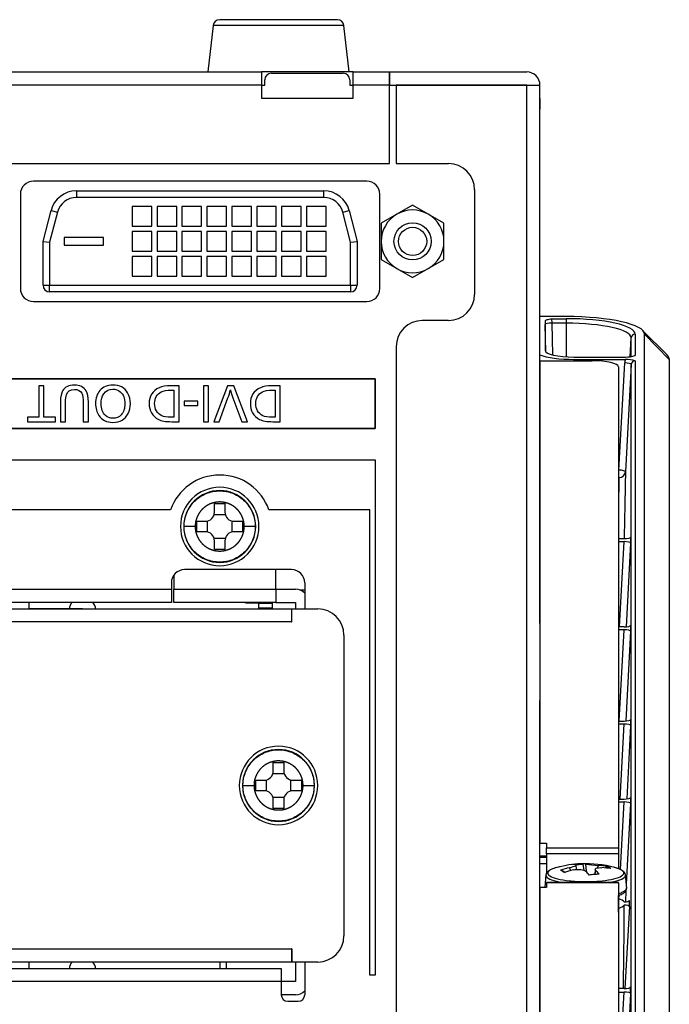
# Model space of a CAD drawing. Units: inches. Extents: x 135 to 479, y 75 to 378.
# Drawn here: x 336 to 361, y 334 to 371 of the extents above; entities that cross this region are included whole.
import ezdxf
from ezdxf.xclip import XClip

# ---------------------------------------------------------------- set-up
doc = ezdxf.new("R2010")
doc.units = ezdxf.units.IN
doc.header["$XCLIPFRAME"] = 2
doc.layers.add('DV2_0', color=7, linetype='Continuous')
doc.layers.add('DV2_表示', color=7, linetype='Continuous')

# ---------------------------------------------------------------- blocks, each defined once
blk = doc.blocks.new('SE1')
at = {"layer": 'DV2_0', "color": 7, "linetype": 'Continuous', "ltscale": 25.4}
for p, q in [((348.358, 371.29), (343.855, 371.29)), ((343.607, 371.068), (343.407, 369.29)), ((348.607, 371.068), (343.607, 371.068)), ((348.807, 369.29), (348.607, 371.068)), ((156.757, 369.29), (345.457, 369.29)), ((345.457, 369.29), (345.457, 368.789)), ((348.957, 369.29), (345.457, 369.29)), ((348.957, 369.29), (350.356, 369.29)), ((348.957, 368.789), (348.957, 369.29)), ((350.356, 369.29), (350.356, 368.789)), ((350.357, 369.29), (350.356, 369.29)), ((350.357, 369.29), (355.606, 369.29)), ((350.357, 368.79), (350.357, 369.29)), ((345.582, 368.79), (345.582, 368.99)), ((345.832, 369.24), (348.582, 369.24)), ((348.832, 368.99), (348.832, 368.79)), ((345.457, 368.789), (332.661, 368.789)), ((345.457, 368.79), (345.582, 368.79)), ((345.457, 368.789), (345.457, 368.29)), ((348.832, 368.79), (348.957, 368.79)), ((350.356, 368.789), (348.957, 368.789)), ((348.957, 368.29), (348.957, 368.789)), ((350.356, 368.79), (354.357, 368.79)), ((350.356, 365.79), (350.356, 368.789)), ((350.607, 368.788), (350.607, 365.79)), ((355.606, 368.788), (350.607, 368.788)), ((354.357, 368.79), (355.606, 368.79)), ((355.357, 368.788), (355.357, 368.79)), ((355.606, 322.038), (355.606, 368.788)), ((355.606, 368.788), (356.107, 368.788)), ((355.607, 368.789), (356.107, 368.789)), ((355.607, 368.788), (355.607, 368.789)), ((356.107, 368.788), (356.107, 368.789)), ((356.107, 348.204), (356.107, 368.788)), ((345.457, 368.29), (348.957, 368.29)), ((356.107, 368.28), (356.107, 368.346)), ((356.107, 368.28), (356.107, 367.872)), ((151.858, 365.79), (350.356, 365.79)), ((350.607, 365.79), (352.607, 365.79)), ((349.482, 365.115), (336.732, 365.115)), ((353.607, 364.79), (353.607, 360.79)), ((336.232, 364.615), (336.232, 361.015)), ((338.373, 364.745), (338.373, 364.495)), ((338.373, 364.745), (347.84, 364.745)), ((347.84, 364.495), (338.373, 364.495)), ((347.84, 364.495), (347.84, 364.745)), ((349.982, 361.015), (349.982, 364.615)), ((337.099, 362.815), (337.405, 363.995)), ((337.405, 363.995), (337.647, 363.933)), ((341.259, 364.142), (340.509, 364.142)), ((340.509, 364.142), (340.509, 363.392)), ((341.259, 363.392), (341.259, 364.142)), ((342.212, 364.142), (341.462, 364.142)), ((341.462, 364.142), (341.462, 363.392)), ((342.212, 363.392), (342.212, 364.142)), ((343.164, 364.142), (342.414, 364.142)), ((342.414, 364.142), (342.414, 363.392)), ((343.164, 363.392), (343.164, 364.142)), ((344.117, 364.142), (343.367, 364.142)), ((343.367, 364.142), (343.367, 363.392)), ((344.117, 363.392), (344.117, 364.142)), ((344.319, 364.142), (344.319, 363.392)), ((345.069, 364.142), (344.319, 364.142)), ((345.069, 363.392), (345.069, 364.142)), ((346.022, 364.142), (345.272, 364.142)), ((345.272, 364.142), (345.272, 363.392)), ((346.022, 363.392), (346.022, 364.142)), ((346.974, 364.142), (346.224, 364.142)), ((346.224, 364.142), (346.224, 363.392)), ((346.974, 363.392), (346.974, 364.142)), ((347.927, 364.142), (347.177, 364.142)), ((347.177, 364.142), (347.177, 363.392)), ((347.927, 363.392), (347.927, 364.142)), ((348.566, 363.933), (348.808, 363.995)), ((348.808, 363.995), (349.114, 362.815)), ((351.234, 364.2), (350.634, 363.854)), ((351.834, 363.854), (351.234, 364.2)), ((337.647, 363.933), (337.349, 362.783)), ((348.864, 362.783), (348.566, 363.933)), ((350.634, 363.854), (350.034, 363.508)), ((352.434, 363.508), (351.834, 363.854)), ((340.509, 363.392), (341.259, 363.392)), ((341.462, 363.392), (342.212, 363.392)), ((342.414, 363.392), (343.164, 363.392)), ((343.367, 363.392), (344.117, 363.392)), ((344.319, 363.392), (345.069, 363.392)), ((345.272, 363.392), (346.022, 363.392)), ((346.224, 363.392), (346.974, 363.392)), ((347.177, 363.392), (347.927, 363.392)), ((350.034, 363.508), (350.034, 362.815)), ((352.434, 362.815), (352.434, 363.508)), ((339.412, 362.965), (337.912, 362.965)), ((337.912, 362.965), (337.912, 362.665)), ((339.412, 362.665), (339.412, 362.965)), ((341.259, 363.19), (340.509, 363.19)), ((340.509, 363.19), (340.509, 362.44)), ((341.259, 362.44), (341.259, 363.19)), ((342.212, 363.19), (341.462, 363.19)), ((341.462, 363.19), (341.462, 362.44)), ((342.212, 362.44), (342.212, 363.19)), ((343.164, 363.19), (342.414, 363.19)), ((342.414, 363.19), (342.414, 362.44)), ((343.164, 362.44), (343.164, 363.19)), ((343.367, 363.19), (343.367, 362.44)), ((344.117, 363.19), (343.367, 363.19)), ((344.117, 362.44), (344.117, 363.19)), ((345.069, 363.19), (344.319, 363.19)), ((344.319, 363.19), (344.319, 362.44)), ((345.069, 362.44), (345.069, 363.19)), ((346.022, 363.19), (345.272, 363.19)), ((345.272, 363.19), (345.272, 362.44)), ((346.022, 362.44), (346.022, 363.19)), ((346.974, 363.19), (346.224, 363.19)), ((346.224, 363.19), (346.224, 362.44)), ((346.974, 362.44), (346.974, 363.19)), ((347.927, 363.19), (347.177, 363.19)), ((347.177, 363.19), (347.177, 362.44)), ((347.927, 362.44), (347.927, 363.19)), ((337.099, 362.815), (337.349, 362.783)), ((337.099, 361.135), (337.099, 362.815)), ((337.349, 362.783), (337.349, 361.135)), ((337.912, 362.665), (339.412, 362.665)), ((348.864, 362.783), (349.114, 362.815)), ((348.864, 361.135), (348.864, 362.783)), ((349.114, 362.815), (349.114, 361.135)), ((350.034, 362.815), (350.034, 362.122)), ((352.434, 362.122), (352.434, 362.815)), ((340.509, 362.44), (341.259, 362.44)), ((341.259, 362.237), (340.509, 362.237)), ((340.509, 362.237), (340.509, 361.487)), ((341.259, 361.487), (341.259, 362.237)), ((341.462, 362.44), (342.212, 362.44)), ((342.212, 362.237), (341.462, 362.237)), ((341.462, 362.237), (341.462, 361.487)), ((342.212, 361.487), (342.212, 362.237)), ((342.414, 362.44), (343.164, 362.44)), ((343.164, 362.237), (342.414, 362.237)), ((342.414, 362.237), (342.414, 361.487)), ((343.164, 361.487), (343.164, 362.237)), ((343.367, 362.44), (344.117, 362.44)), ((344.117, 362.237), (343.367, 362.237)), ((343.367, 362.237), (343.367, 361.487)), ((344.117, 361.487), (344.117, 362.237)), ((344.319, 362.44), (345.069, 362.44)), ((345.069, 362.237), (344.319, 362.237)), ((344.319, 362.237), (344.319, 361.487)), ((345.069, 361.487), (345.069, 362.237)), ((345.272, 362.44), (346.022, 362.44)), ((346.022, 362.237), (345.272, 362.237)), ((345.272, 362.237), (345.272, 361.487)), ((346.022, 361.487), (346.022, 362.237)), ((346.224, 362.44), (346.974, 362.44)), ((346.974, 362.237), (346.224, 362.237)), ((346.224, 362.237), (346.224, 361.487)), ((346.974, 361.487), (346.974, 362.237)), ((347.177, 362.44), (347.927, 362.44)), ((347.927, 362.237), (347.177, 362.237)), ((347.177, 362.237), (347.177, 361.487)), ((347.927, 361.487), (347.927, 362.237)), ((350.034, 362.122), (350.634, 361.775)), ((351.834, 361.775), (352.434, 362.122)), ((350.634, 361.775), (351.234, 361.429)), ((351.234, 361.429), (351.834, 361.775)), ((340.509, 361.487), (341.259, 361.487)), ((341.462, 361.487), (342.212, 361.487)), ((342.414, 361.487), (343.164, 361.487)), ((343.367, 361.487), (344.117, 361.487)), ((344.319, 361.487), (345.069, 361.487)), ((345.272, 361.487), (346.022, 361.487)), ((346.224, 361.487), (346.974, 361.487)), ((347.177, 361.487), (347.927, 361.487)), ((337.099, 361.135), (337.349, 361.135)), ((337.349, 360.885), (337.349, 361.135)), ((337.349, 361.135), (348.864, 361.135)), ((348.864, 361.135), (348.864, 360.885)), ((348.864, 361.135), (349.114, 361.135)), ((348.864, 360.885), (337.349, 360.885)), ((336.732, 360.515), (349.482, 360.515)), ((357.107, 359.941), (356.107, 359.941)), ((356.552, 359.86), (357.107, 359.86)), ((357.107, 359.86), (357.107, 359.687)), ((352.607, 359.79), (351.607, 359.79)), ((356.307, 359.777), (356.307, 358.64)), ((356.328, 358.592), (356.309, 359.64)), ((356.559, 359.687), (356.58, 358.477)), ((357.107, 359.687), (356.559, 359.687)), ((357.107, 359.687), (357.107, 358.402)), ((359.558, 358.406), (359.597, 359.127)), ((359.597, 358.413), (359.597, 359.127)), ((359.747, 359.266), (359.747, 358.448)), ((360.958, 358.487), (360.034, 359.414)), ((361.054, 358.293), (360.107, 359.266)), ((360.107, 319.449), (360.107, 359.266)), ((350.607, 358.79), (350.607, 320.379)), ((357.406, 358.393), (359.378, 358.393)), ((356.108, 339.806), (356.108, 358.247)), ((356.108, 358.247), (358.107, 358.247)), ((357.406, 358.303), (357.405, 358.247)), ((357.406, 358.303), (359.378, 358.303)), ((359.107, 358.022), (359.107, 339.628)), ((359.128, 354.073), (359.347, 358.172)), ((359.597, 358.108), (359.378, 354.009)), ((359.597, 320.47), (359.597, 358.108)), ((359.747, 358.248), (359.747, 320.506)), ((361.054, 358.293), (361.054, 318.476)), ((359.107, 354.073), (359.128, 354.073)), ((359.128, 353.789), (359.128, 354.073)), ((359.128, 353.789), (359.107, 353.789)), ((343.657, 352.79), (344.057, 352.79)), ((343.657, 352.465), (343.657, 352.79)), ((344.057, 352.79), (344.057, 352.465)), ((343.645, 352.377), (344.068, 352.377)), ((342.982, 352.115), (343.307, 352.115)), ((342.982, 351.715), (342.982, 352.115)), ((343.394, 351.703), (343.394, 352.126)), ((344.319, 352.126), (344.319, 351.703)), ((344.407, 352.115), (344.732, 352.115)), ((344.732, 352.115), (344.732, 351.715)), ((342.919, 351.915), (342.494, 351.915)), ((343.307, 351.715), (342.982, 351.715)), ((344.732, 351.715), (344.407, 351.715)), ((345.219, 351.915), (344.794, 351.915)), ((344.068, 351.452), (343.645, 351.452)), ((343.657, 351.04), (343.657, 351.365)), ((344.057, 351.365), (344.057, 351.04)), ((359.107, 351.451), (359.324, 351.451)), ((359.107, 351.338), (359.324, 351.338)), ((359.15, 348.077), (359.324, 351.338)), ((359.574, 351.282), (359.403, 348.08)), ((359.574, 351.507), (359.574, 351.282)), ((344.057, 351.04), (343.657, 351.04)), ((342.107, 350.065), (342.107, 349.515)), ((346.607, 350.265), (342.507, 350.265)), ((346.007, 349.515), (346.007, 350.265)), ((342.007, 349.765), (342.007, 349.516)), ((347.107, 349.765), (347.107, 348.765)), ((290.207, 349.516), (342.007, 349.516)), ((342.007, 349.516), (342.007, 349.015)), ((342.107, 349.015), (342.107, 349.515)), ((342.107, 349.515), (346.007, 349.515)), ((346.007, 349.515), (346.756, 349.515)), ((346.007, 349.515), (346.007, 349.015)), ((346.912, 349.49), (347.107, 349.49)), ((337.107, 349.015), (317.607, 349.015)), ((336.557, 349.015), (336.557, 348.765)), ((342.007, 349.015), (337.107, 349.015)), ((346.007, 349.015), (342.107, 349.015)), ((344.857, 348.99), (344.857, 349.015)), ((345.357, 348.99), (344.857, 348.99)), ((345.357, 349.015), (345.357, 348.99)), ((345.357, 348.99), (345.857, 348.99)), ((345.357, 348.79), (345.357, 348.99)), ((345.857, 348.99), (345.857, 348.765)), ((346.007, 349.015), (346.756, 349.015)), ((346.757, 349.014), (346.757, 348.765)), ((285.607, 348.765), (346.607, 348.765)), ((338.607, 348.765), (336.557, 348.765)), ((345.857, 348.79), (345.357, 348.79)), ((346.607, 348.765), (346.607, 348.264)), ((346.612, 348.264), (346.612, 348.765)), ((346.612, 348.765), (347.607, 348.765)), ((346.607, 348.264), (285.607, 348.264)), ((346.612, 348.491), (346.607, 348.491)), ((346.607, 348.264), (346.612, 348.264)), ((356.107, 348.204), (356.107, 345.265)), ((359.324, 348.077), (359.107, 348.077)), ((359.324, 347.964), (359.107, 347.964)), ((359.138, 344.478), (359.324, 347.964)), ((359.574, 347.908), (359.391, 344.48)), ((359.574, 348.133), (359.574, 347.908)), ((348.607, 347.765), (348.607, 336.265)), ((356.111, 346.419), (356.107, 346.42)), ((356.107, 322.038), (356.107, 345.265)), ((359.107, 344.478), (359.324, 344.478)), ((359.574, 344.534), (359.574, 344.308)), ((359.107, 344.365), (359.324, 344.365)), ((359.171, 341.497), (359.324, 344.365)), ((359.574, 344.308), (359.424, 341.502)), ((345.907, 342.565), (345.907, 342.89)), ((345.907, 342.89), (346.307, 342.89)), ((346.307, 342.89), (346.307, 342.565)), ((345.232, 342.215), (345.557, 342.215)), ((345.232, 341.815), (345.232, 342.215)), ((345.644, 341.803), (345.644, 342.226)), ((345.895, 342.477), (346.318, 342.477)), ((346.569, 342.226), (346.569, 341.803)), ((346.657, 342.215), (346.982, 342.215)), ((346.982, 342.215), (346.982, 341.815)), ((344.744, 342.015), (345.169, 342.015)), ((345.557, 341.815), (345.232, 341.815)), ((346.982, 341.815), (346.657, 341.815)), ((347.044, 342.015), (347.469, 342.015)), ((346.318, 341.552), (345.895, 341.552)), ((345.907, 341.14), (345.907, 341.465)), ((346.307, 341.465), (346.307, 341.14)), ((359.107, 341.497), (359.324, 341.497)), ((359.574, 341.553), (359.574, 341.328)), ((346.307, 341.14), (345.907, 341.14)), ((359.107, 341.384), (359.324, 341.384)), ((359.186, 338.798), (359.324, 341.384)), ((359.574, 341.328), (359.409, 338.242)), ((356.107, 339.807), (356.107, 340.293)), ((356.108, 339.806), (356.357, 339.806)), ((356.357, 339.806), (356.357, 339.628)), ((356.357, 339.628), (359.107, 339.628)), ((356.357, 339.405), (356.357, 339.628)), ((359.107, 339.628), (359.107, 339.405)), ((356.357, 339.258), (356.107, 339.258)), ((356.108, 339.319), (356.357, 339.319)), ((356.357, 339.405), (356.357, 338.646)), ((359.107, 339.405), (356.357, 339.405)), ((359.107, 339.405), (359.107, 338.83)), ((356.357, 339.014), (356.107, 339.014)), ((357.236, 338.867), (357.275, 338.757)), ((357.507, 338.801), (357.49, 338.978)), ((357.743, 338.99), (357.786, 338.773)), ((357.847, 339.009), (357.878, 338.732)), ((358.223, 338.817), (358.202, 338.61)), ((358.311, 338.863), (358.342, 338.957)), ((358.611, 338.861), (358.632, 338.895)), ((356.337, 338.613), (356.293, 338.119)), ((358.224, 338.612), (358.243, 338.76)), ((359.424, 338.077), (359.376, 338.613)), ((356.357, 338.119), (356.108, 338.119)), ((356.108, 320.505), (356.108, 338.119)), ((359.107, 338.31), (356.357, 338.31)), ((356.357, 338.31), (356.357, 338.297)), ((356.357, 338.297), (356.357, 338.119)), ((359.107, 338.297), (356.357, 338.297)), ((359.107, 338.297), (359.107, 338.31)), ((359.107, 338.297), (359.107, 320.73)), ((359.107, 337.17), (359.107, 337.81)), ((359.126, 337.682), (359.133, 337.819)), ((359.396, 337.994), (359.373, 337.567)), ((359.526, 337.386), (359.358, 334.254)), ((359.526, 337.386), (359.526, 337.619)), ((285.607, 335.766), (346.607, 335.766)), ((346.607, 335.766), (346.607, 335.265)), ((346.612, 335.766), (346.607, 335.766)), ((346.612, 335.766), (346.612, 335.265)), ((346.607, 335.265), (285.607, 335.265)), ((286.007, 335.015), (346.207, 335.015)), ((336.557, 335.265), (336.557, 335.015)), ((343.857, 335.265), (343.857, 335.015)), ((344.107, 335.265), (344.107, 335.015)), ((346.207, 335.015), (346.207, 334.515)), ((347.607, 335.265), (346.612, 335.265)), ((346.757, 335.265), (346.757, 334.515)), ((347.107, 335.265), (347.107, 334.015)), ((346.207, 334.515), (286.007, 334.515)), ((346.207, 334.515), (346.207, 334.015)), ((346.757, 334.515), (346.207, 334.515)), ((359.574, 334.062), (359.574, 334.31)), ((346.757, 334.015), (346.207, 334.015)), ((359.324, 334.253), (359.107, 334.253)), ((359.107, 330.055), (359.324, 334.118)), ((359.107, 334.118), (359.324, 334.118)), ((359.574, 334.062), (359.289, 328.742)), ((346.457, 333.765), (346.857, 333.765))]:
    blk.add_line(p, q, dxfattribs=at)
for radius in [0.711, 0.539]:
    blk.add_circle((351.234, 362.815), radius, dxfattribs=at)
for centre, radius, start, end in [((343.855, 371.04), 0.25, 90, 173.5818), ((348.358, 371.04), 0.25, 6.4182, 90), ((355.606, 368.789), 0.501, 0, 90), ((345.832, 368.99), 0.25, 90, 180), ((348.582, 368.99), 0.25, 0, 90), ((354.357, 367.79), 1, 86.3757, 90), ((355.606, 368.789), 0.001, 0, 90), ((352.607, 364.79), 1, 0, 90), ((336.732, 364.615), 0.5, 90, 180), ((349.482, 364.615), 0.5, 0, 90), ((338.373, 363.745), 1, 90, 165.4758), ((338.373, 363.745), 0.75, 90, 165.4758), ((347.84, 363.745), 1, 14.5242, 90), ((347.84, 363.745), 0.75, 14.5242, 90), ((351.234, 362.815), 1.2, 60, 120), ((351.234, 362.815), 1.2, 120, 180), ((351.234, 362.815), 1.2, 0, 60), ((351.234, 362.815), 1.2, 180, 240), ((351.234, 362.815), 1.2, 300, 360), ((351.234, 362.815), 1.2, 240, 300), ((336.732, 361.015), 0.5, 180, 270), ((337.349, 361.135), 0.25, 180, 270), ((348.864, 361.135), 0.25, 270, 360), ((349.482, 361.015), 0.5, 270, 360), ((352.607, 360.79), 1, 270, 360), ((351.607, 358.79), 1, 90, 180), ((359.385, 359.603), 1.21, 269.6472, 287.3878), ((359.385, 357.093), 1.21, 72.6122, 90.3528), ((343.857, 351.915), 1.5, 90, 270), ((343.857, 351.915), 1.375, 90, 270), ((343.857, 351.915), 1.5, 270, 90), ((343.857, 351.915), 1.375, 270, 90), ((343.307, 352.465), 0.35, 270, 360), ((344.407, 352.465), 0.35, 180, 270), ((343.307, 351.365), 0.35, 0, 90), ((344.407, 351.365), 0.35, 90, 180), ((342.507, 349.765), 0.5, 90, 180), ((346.607, 349.765), 0.5, 0, 90), ((346.756, 349.014), 0.501, 45.5249, 90), ((338.457, 348.765), 0.35, 134.4153, 180), ((338.757, 348.765), 0.35, 0, 45.5847), ((346.756, 349.014), 0.001, 0, 90), ((347.607, 347.765), 1, 0, 90), ((346.107, 342.015), 1.5, 90, 270), ((346.107, 342.015), 1.375, 90, 270), ((346.107, 342.015), 1.5, 270, 90), ((346.107, 342.015), 1.375, 270, 90), ((345.557, 342.565), 0.35, 270, 360), ((346.657, 342.565), 0.35, 180, 270), ((345.557, 341.465), 0.35, 0, 90), ((346.657, 341.465), 0.35, 90, 180), ((357.857, 334.739), 4.284, 92.4571, 104.7381), ((356.911, 338.735), 0.0433, 34.4614, 108.7159), ((356.064, 337.297), 1.697, 55.2179, 60.6011), ((357.842, 335.226), 3.798, 91.7629, 97.4644), ((357.856, 335.238), 3.753, 91.7293, 95.7273), ((357.857, 334.739), 4.284, 74.9902, 92.4571), ((358.607, 343.822), 4.873, 261.0187, 266.8814), ((358.675, 338.87), 0.0502, 82.8256, 149.7781), ((358.367, 338.323), 0.631, 56.1367, 65.1654), ((358.412, 338.341), 0.639, 50.7381, 65.0809), ((356.124, 337.297), 1.678, 55.186, 60.633), ((358.607, 333.288), 5.338, 94.6118, 96.6525), ((358.592, 333.487), 5.138, 92.5355, 94.6286), ((145.198, 338.147), 214.135, 358.95787, 359.811), ((347.607, 336.265), 1, 270, 360), ((338.457, 335.015), 0.35, 134.4153, 180), ((338.757, 335.015), 0.35, 0, 45.5847), ((346.457, 334.015), 0.25, 180, 270), ((346.757, 334.515), 0.5, 270, 314.4823), ((346.857, 334.015), 0.25, 270, 360)]:
    blk.add_arc(centre, radius, start, end, dxfattribs=at)
for centre, major_axis, ratio, start_param, end_param in [((356.559, 359.714), (-0.007, 0.15), 0.010449, 0.226419, 1.744855), ((357.107, 359.266), (3, 0), 0.224951, 0, 1.570796), ((357.107, 359.266), (-2.64, 0), 0.224951, 3.141593, 4.712389), ((356.309, 359.709), (0.007, -0.4), 0.003925, 4.543023, 4.886855), ((356.559, 359.644), (0.25, 0.004), 0.173622, 1.567723, 3.137606), ((357.107, 359.127), (2.49, 0), 0.224951, 0, 1.570796), ((359.747, 359.12), (-0.15, 0), 0.97437, 4.712389, 6.230825), ((357.407, 358.64), (1.5, 0), 0.224951, 3.663865, 4.712068), ((357.407, 358.64), (1.1, 0), 0.224951, 3.141576, 4.712068), ((359.747, 358.304), (-0.15, 0), 0.963899, 4.712389, 4.943823), ((357.107, 358.293), (-3.948, 0), 0.224951, 3.141593, 3.36247), ((358.107, 358.022), (1, 0), 0.224951, 0, 1.570796), ((359.747, 358.152), (-0.4, 0), 0.978297, 5.886994, 6.230825), ((359.347, 358.12), (-0.25, 0.013), 0.207627, 3.153628, 4.723511), ((359.747, 358.1), (0.15, 0), 0.984841, 1.570796, 3.089233), ((359.128, 354.021), (-0.25, 0.013), 0.207627, 3.153628, 4.723511), ((359.128, 354.021), (0.25, -0.005), 0.927255, 4.732658, 6.251738), ((366.469, 481.047), (-6.997, -137), 0.011759, 5.900086, 5.953512), ((366.22, 481.06), (-6.997, -137.25), 0.011737, 5.900084, 5.920315), ((359.324, 351.507), (-0.25, 0), 0.224677, 1.571758, 3.141641), ((359.324, 351.282), (-0.25, 0), 0.224677, 3.141544, 4.711427), ((359.324, 348.133), (-0.25, 0), 0.224677, 1.571758, 3.141641), ((359.324, 347.908), (-0.25, 0), 0.224677, 3.141544, 4.711427), ((359.324, 344.534), (-0.25, 0), 0.224677, 1.571758, 3.141641), ((359.324, 344.308), (-0.25, 0), 0.224677, 3.141544, 4.711427), ((359.324, 341.553), (-0.25, 0), 0.224677, 1.571758, 3.141641), ((359.324, 341.328), (-0.25, 0), 0.224677, 3.141544, 4.711427), ((356.108, 339.807), (-0.001, 0), 0.97437, 0, 1.570796), ((357.789, 334.781), (2.274, 3.626), 0.917142, 0.737427, 0.823085), ((357.924, 334.697), (2.274, 3.626), 0.917142, 0.737422, 0.823085), ((357.668, 334.724), (-0.344, 4.266), 0.329011, 6.180365, 6.266029), ((358.045, 334.754), (-0.344, 4.266), 0.329011, 6.180365, 6.266029), ((357.789, 334.781), (2.274, 3.626), 0.917142, 0.376346, 0.462002), ((357.924, 334.697), (2.274, 3.626), 0.917142, 0.376346, 0.462012), ((357.668, 334.724), (-0.344, 4.266), 0.329011, 5.81929, 5.904955), ((358.045, 334.754), (-0.344, 4.266), 0.329011, 5.81929, 5.904954), ((356.108, 338.12), (0.001, 0), 0.97437, 3.141593, 4.712389), ((357.857, 337.502), (-1.5, 0), 0.224951, 3.325088, 3.727266), ((357.857, 337.502), (1.5, 0), 0.224951, 5.697512, 6.09969), ((359.276, 337.619), (-0.25, 0), 0.224677, 1.795754, 3.141641), ((359.276, 337.386), (-0.25, 0), 0.224677, 3.141544, 4.487431), ((359.324, 334.31), (-0.25, 0), 0.224677, 1.571758, 3.141641), ((359.324, 334.062), (-0.25, 0), 0.224677, 3.141544, 4.711427)]:
    blk.add_ellipse(centre, major_axis=major_axis, ratio=ratio, start_param=start_param, end_param=end_param, dxfattribs=at)
for points, degree, knots in [([(356.307, 359.777), (356.307, 359.794), (356.338, 359.811), (356.431, 359.838), (356.492, 359.849), (356.552, 359.86)], 3, [0, 0, 0, 0, 0.5, 0.5, 1, 1, 1, 1]), ([(342.494, 351.915), (342.494, 352.093), (342.53, 352.271), (342.666, 352.601), (342.767, 352.752), (343.019, 353.004), (343.17, 353.105), (343.5, 353.242), (343.678, 353.277), (344.035, 353.277), (344.213, 353.242), (344.543, 353.105), (344.694, 353.004), (344.946, 352.752), (345.047, 352.601), (345.184, 352.271), (345.219, 352.093), (345.219, 351.915)], 3, [0, 0, 0, 0, 0.125, 0.125, 0.25, 0.25, 0.375, 0.375, 0.5, 0.5, 0.625, 0.625, 0.75, 0.75, 0.875, 0.875, 1, 1, 1, 1]), ([(344.794, 351.915), (344.794, 352.094), (344.728, 352.26), (344.693, 352.348), (344.641, 352.428), (344.588, 352.509), (344.52, 352.578), (344.451, 352.646), (344.37, 352.699), (344.29, 352.751), (344.202, 352.786), (344.036, 352.852), (343.857, 352.852), (343.678, 352.852), (343.512, 352.786), (343.423, 352.751), (343.344, 352.699), (343.263, 352.646), (343.194, 352.578), (343.125, 352.509), (343.072, 352.428), (343.02, 352.348), (342.985, 352.26), (342.919, 352.094), (342.919, 351.915)], 2, [0, 0, 0, 0.125, 0.125, 0.1875, 0.1875, 0.25, 0.25, 0.3125, 0.3125, 0.375, 0.375, 0.5, 0.5, 0.625, 0.625, 0.6875, 0.6875, 0.75, 0.75, 0.8125, 0.8125, 0.875, 0.875, 1, 1, 1]), ([(345.219, 351.915), (345.219, 351.736), (345.184, 351.558), (345.047, 351.229), (344.946, 351.077), (344.694, 350.825), (344.543, 350.724), (344.213, 350.588), (344.035, 350.552), (343.678, 350.552), (343.5, 350.588), (343.17, 350.724), (343.019, 350.825), (342.767, 351.077), (342.666, 351.229), (342.53, 351.558), (342.494, 351.736), (342.494, 351.915)], 3, [0, 0, 0, 0, 0.125, 0.125, 0.25, 0.25, 0.375, 0.375, 0.5, 0.5, 0.625, 0.625, 0.75, 0.75, 0.875, 0.875, 1, 1, 1, 1]), ([(342.919, 351.915), (342.919, 351.736), (342.985, 351.57), (343.02, 351.481), (343.072, 351.402), (343.125, 351.321), (343.194, 351.252), (343.262, 351.183), (343.344, 351.13), (343.423, 351.078), (343.512, 351.043), (343.678, 350.977), (343.857, 350.977), (344.035, 350.977), (344.202, 351.043), (344.29, 351.078), (344.37, 351.13), (344.451, 351.183), (344.52, 351.252), (344.588, 351.32), (344.641, 351.402), (344.693, 351.481), (344.728, 351.57), (344.794, 351.736), (344.794, 351.915)], 2, [0, 0, 0, 0.125, 0.125, 0.1875, 0.1875, 0.25, 0.25, 0.3125, 0.3125, 0.375, 0.375, 0.5, 0.5, 0.625, 0.625, 0.6875, 0.6875, 0.75, 0.75, 0.8125, 0.8125, 0.875, 0.875, 1, 1, 1]), ([(344.744, 342.015), (344.744, 342.193), (344.78, 342.371), (344.916, 342.701), (345.017, 342.852), (345.269, 343.104), (345.42, 343.205), (345.75, 343.342), (345.928, 343.377), (346.285, 343.377), (346.463, 343.342), (346.793, 343.205), (346.944, 343.104), (347.196, 342.852), (347.297, 342.701), (347.434, 342.371), (347.469, 342.193), (347.469, 342.015)], 3, [0, 0, 0, 0, 0.125, 0.125, 0.25, 0.25, 0.375, 0.375, 0.5, 0.5, 0.625, 0.625, 0.75, 0.75, 0.875, 0.875, 1, 1, 1, 1]), ([(347.044, 342.015), (347.044, 342.194), (346.978, 342.36), (346.943, 342.448), (346.891, 342.528), (346.838, 342.609), (346.77, 342.678), (346.701, 342.746), (346.62, 342.799), (346.54, 342.851), (346.452, 342.886), (346.286, 342.952), (346.107, 342.952), (345.928, 342.952), (345.762, 342.886), (345.673, 342.851), (345.594, 342.799), (345.513, 342.746), (345.444, 342.678), (345.375, 342.609), (345.322, 342.528), (345.27, 342.448), (345.235, 342.36), (345.169, 342.194), (345.169, 342.015)], 2, [0, 0, 0, 0.125, 0.125, 0.1875, 0.1875, 0.25, 0.25, 0.3125, 0.3125, 0.375, 0.375, 0.5, 0.5, 0.625, 0.625, 0.6875, 0.6875, 0.75, 0.75, 0.8125, 0.8125, 0.875, 0.875, 1, 1, 1]), ([(347.469, 342.015), (347.469, 341.836), (347.434, 341.658), (347.297, 341.329), (347.196, 341.177), (346.944, 340.925), (346.793, 340.824), (346.463, 340.688), (346.285, 340.652), (345.928, 340.652), (345.75, 340.688), (345.42, 340.824), (345.269, 340.925), (345.017, 341.177), (344.916, 341.329), (344.78, 341.658), (344.744, 341.836), (344.744, 342.015)], 3, [0, 0, 0, 0, 0.125, 0.125, 0.25, 0.25, 0.375, 0.375, 0.5, 0.5, 0.625, 0.625, 0.75, 0.75, 0.875, 0.875, 1, 1, 1, 1]), ([(345.169, 342.015), (345.169, 341.836), (345.235, 341.67), (345.27, 341.581), (345.322, 341.502), (345.375, 341.421), (345.444, 341.352), (345.512, 341.283), (345.594, 341.23), (345.673, 341.178), (345.762, 341.143), (345.928, 341.077), (346.107, 341.077), (346.285, 341.077), (346.452, 341.143), (346.54, 341.178), (346.62, 341.23), (346.701, 341.283), (346.77, 341.352), (346.838, 341.42), (346.891, 341.502), (346.943, 341.581), (346.978, 341.67), (347.044, 341.836), (347.044, 342.015)], 2, [0, 0, 0, 0.125, 0.125, 0.1875, 0.1875, 0.25, 0.25, 0.3125, 0.3125, 0.375, 0.375, 0.5, 0.5, 0.625, 0.625, 0.6875, 0.6875, 0.75, 0.75, 0.8125, 0.8125, 0.875, 0.875, 1, 1, 1]), ([(356.854, 338.901), (356.841, 338.899), (356.754, 338.883), (356.615, 338.84), (356.469, 338.776), (356.382, 338.705), (356.333, 338.631), (356.338, 338.596), (356.339, 338.591)], 3, [0, 0, 0, 0, 0.038619, 0.299919, 0.567293, 0.797086, 0.977321, 1, 1, 1, 1]), ([(356.75, 338.878), (356.666, 338.856), (356.595, 338.831), (356.459, 338.766), (356.412, 338.724), (356.393, 338.638), (356.422, 338.595), (356.551, 338.514), (356.651, 338.477), (356.907, 338.413), (357.063, 338.387), (357.408, 338.351), (357.596, 338.34), (357.977, 338.336), (358.169, 338.342), (358.348, 338.357)], 3, [0.1651258, 0.1651258, 0.1651258, 0.1651258, 0.25, 0.25, 0.375, 0.375, 0.5, 0.5, 0.625, 0.625, 0.75, 0.75, 0.875, 0.875, 1, 1, 1, 1]), ([(357.491, 338.966), (357.492, 338.957), (357.479, 338.946), (357.41, 338.913), (357.332, 338.889), (357.236, 338.867)], 3, [0.1998606, 0.1998606, 0.1998606, 0.1998606, 0.5, 0.5, 1, 1, 1, 1]), ([(357.371, 338.783), (357.467, 338.804), (357.575, 338.81), (357.757, 338.79), (357.833, 338.765), (357.867, 338.73)], 3, [0, 0, 0, 0, 0.5, 0.5, 1, 1, 1, 1]), ([(357.743, 338.99), (357.742, 338.994), (357.74, 339.003), (357.736, 339.012), (357.732, 339.018), (357.728, 339.021), (357.726, 339.021), (357.725, 339.021)], 3, [0, 0, 0, 0, 0.244629, 0.466977, 0.667006, 0.844688, 1, 1, 1, 1]), ([(358.243, 338.76), (358.209, 338.796), (358.217, 338.828), (358.303, 338.869), (358.382, 338.878), (358.477, 338.872)], 3, [0, 0, 0, 0, 0.5, 0.5, 1, 1, 1, 1]), ([(358.348, 338.357), (358.528, 338.371), (358.694, 338.394), (358.976, 338.452), (359.092, 338.487), (359.255, 338.564), (359.302, 338.607), (359.32, 338.692), (359.292, 338.735), (359.169, 338.812), (359.083, 338.846), (358.973, 338.875)], 3, [0, 0, 0, 0, 0.125, 0.125, 0.25, 0.25, 0.375, 0.375, 0.5, 0.5, 0.6122584, 0.6122584, 0.6122584, 0.6122584]), ([(359.375, 338.59), (359.368, 338.623), (359.354, 338.682), (359.277, 338.753), (359.163, 338.816), (359.039, 338.858), (358.957, 338.88), (358.948, 338.882)], 3, [0, 0, 0, 0, 0.1240276, 0.2620552, 0.4378109, 0.6470445, 0.6729747, 0.6729747, 0.6729747, 0.6729747]), ([(356.335, 338.589), (356.331, 338.548), (356.362, 338.506), (356.492, 338.424), (356.596, 338.385), (356.801, 338.334), (356.88, 338.319), (356.965, 338.305)], 3, [0.3836631, 0.3836631, 0.3836631, 0.3836631, 0.5, 0.5, 0.625, 0.625, 0.691067, 0.691067, 0.691067, 0.691067]), ([(358.755, 338.306), (358.798, 338.313), (358.84, 338.321), (359.027, 338.359), (359.148, 338.395), (359.318, 338.476), (359.367, 338.521), (359.378, 338.573), (359.379, 338.581), (359.378, 338.588)], 3, [0.0914388, 0.0914388, 0.0914388, 0.0914388, 0.125, 0.125, 0.25, 0.25, 0.375, 0.375, 0.3963448, 0.3963448, 0.3963448, 0.3963448]), ([(359.112, 337.809), (359.136, 337.817), (359.216, 337.847), (359.317, 337.9), (359.394, 337.977), (359.431, 338.058), (359.42, 338.093), (359.417, 338.1)], 3, [0.5063186, 0.5063186, 0.5063186, 0.5063186, 0.5700202, 0.7385522, 0.8666526, 0.9783437, 1, 1, 1, 1]), ([(359.131, 337.889), (359.185, 337.906), (359.233, 337.925), (359.36, 337.985), (359.41, 338.031), (359.422, 338.085), (359.423, 338.093), (359.422, 338.101)], 3, [0.1930705, 0.1930705, 0.1930705, 0.1930705, 0.25, 0.25, 0.375, 0.375, 0.3963448, 0.3963448, 0.3963448, 0.3963448])]:
    blk.add_open_spline(points, degree=degree, knots=knots, dxfattribs=at)
for points, degree in [([(356.108, 358.247), (356.107, 358.247), (356.107, 358.247)], 2), ([(358.973, 338.875), (358.965, 338.878), (358.957, 338.88), (358.948, 338.882)], 3)]:
    blk.add_open_spline(points, degree=degree, dxfattribs=at)
at = {"layer": 'DV2_表示', "color": 7, "linetype": 'Continuous', "ltscale": 25.4}
blk.add_lwpolyline([(332.77, 357.56), (349.798, 357.56), (349.798, 355.659), (332.77, 355.659), (332.77, 357.56)], close=True, dxfattribs=at)
for points in [[(332.77, 357.56), (332.77, 355.659), (349.798, 355.659), (349.798, 357.56), (332.77, 357.56)], [(336.509, 355.921), (337.575, 355.921), (337.575, 356.09), (337.135, 356.09), (337.135, 357.297), (336.94, 357.297), (336.94, 356.09), (336.509, 356.09), (336.509, 355.921)], [(343.236, 355.921), (343.43, 355.921), (343.43, 357.297), (343.236, 357.297), (343.236, 355.921)], [(342.502, 356.546), (343.019, 356.546), (343.019, 356.7), (342.502, 356.7), (342.502, 356.546)]]:
    blk.add_lwpolyline(points, dxfattribs=at)
for points, knots in [([(337.766, 355.921), (337.766, 355.921), (337.766, 356.697), (337.766, 356.697), (337.766, 356.879), (337.794, 357.015), (337.849, 357.104), (337.939, 357.25), (338.088, 357.323), (338.296, 357.323), (338.512, 357.323), (338.664, 357.248), (338.75, 357.097), (338.805, 357), (338.832, 356.858), (338.832, 356.67), (338.832, 356.67), (338.832, 355.921), (338.832, 355.921), (338.832, 355.921), (338.638, 355.921), (338.638, 355.921), (338.638, 355.921), (338.638, 356.642), (338.638, 356.642), (338.638, 356.815), (338.618, 356.936), (338.579, 357.006), (338.522, 357.107), (338.428, 357.157), (338.297, 357.157), (338.139, 357.157), (338.037, 357.088), (337.992, 356.95), (337.971, 356.887), (337.961, 356.788), (337.961, 356.652), (337.961, 356.652), (337.961, 355.921), (337.961, 355.921), (337.961, 355.921), (337.766, 355.921), (337.766, 355.921)], [0, 0, 0, 0, 0.071429, 0.071429, 0.071429, 0.142857, 0.142857, 0.142857, 0.214286, 0.214286, 0.214286, 0.285714, 0.285714, 0.285714, 0.357143, 0.357143, 0.357143, 0.428571, 0.428571, 0.428571, 0.5, 0.5, 0.5, 0.571429, 0.571429, 0.571429, 0.642857, 0.642857, 0.642857, 0.714286, 0.714286, 0.714286, 0.785714, 0.785714, 0.785714, 0.857143, 0.857143, 0.857143, 0.928571, 0.928571, 0.928571, 1, 1, 1, 1]), ([(339.763, 355.896), (339.527, 355.896), (339.349, 355.984), (339.232, 356.161), (339.15, 356.285), (339.109, 356.436), (339.109, 356.614), (339.109, 356.819), (339.164, 356.987), (339.274, 357.117), (339.39, 357.254), (339.555, 357.323), (339.769, 357.323), (340.032, 357.323), (340.22, 357.223), (340.334, 357.023), (340.404, 356.899), (340.439, 356.762), (340.439, 356.61), (340.439, 356.473), (340.411, 356.347), (340.353, 356.233), (340.241, 356.008), (340.044, 355.896), (339.763, 355.896)], [0, 0, 0, 0, 0.125, 0.125, 0.125, 0.25, 0.25, 0.25, 0.375, 0.375, 0.375, 0.5, 0.5, 0.5, 0.625, 0.625, 0.625, 0.75, 0.75, 0.75, 0.875, 0.875, 0.875, 1, 1, 1, 1]), ([(342.303, 355.921), (342.303, 355.921), (342.02, 355.921), (342.02, 355.921), (341.791, 355.921), (341.621, 355.951), (341.511, 356.011), (341.275, 356.139), (341.158, 356.34), (341.158, 356.614), (341.158, 356.902), (341.286, 357.105), (341.542, 357.222), (341.651, 357.272), (341.8, 357.297), (341.99, 357.297), (341.99, 357.297), (342.303, 357.297), (342.303, 357.297), (342.303, 357.297), (342.303, 355.921), (342.303, 355.921)], [0, 0, 0, 0, 0.142857, 0.142857, 0.142857, 0.285714, 0.285714, 0.285714, 0.428571, 0.428571, 0.428571, 0.571429, 0.571429, 0.571429, 0.714286, 0.714286, 0.714286, 0.857143, 0.857143, 0.857143, 1, 1, 1, 1]), ([(343.63, 355.921), (343.63, 355.921), (344.152, 357.297), (344.152, 357.297), (344.152, 357.297), (344.391, 357.297), (344.391, 357.297), (344.391, 357.297), (344.917, 355.921), (344.917, 355.921), (344.917, 355.921), (344.701, 355.921), (344.701, 355.921), (344.701, 355.921), (344.363, 356.828), (344.363, 356.828), (344.324, 356.933), (344.292, 357.035), (344.267, 357.135), (344.244, 357.038), (344.213, 356.936), (344.173, 356.828), (344.173, 356.828), (343.836, 355.921), (343.836, 355.921), (343.836, 355.921), (343.63, 355.921), (343.63, 355.921)], [0, 0, 0, 0, 0.111111, 0.111111, 0.111111, 0.222222, 0.222222, 0.222222, 0.333333, 0.333333, 0.333333, 0.444444, 0.444444, 0.444444, 0.555556, 0.555556, 0.555556, 0.666667, 0.666667, 0.666667, 0.777778, 0.777778, 0.777778, 0.888889, 0.888889, 0.888889, 1, 1, 1, 1]), ([(346.174, 355.921), (346.174, 355.921), (345.891, 355.921), (345.891, 355.921), (345.662, 355.921), (345.492, 355.951), (345.382, 356.011), (345.146, 356.139), (345.029, 356.34), (345.029, 356.614), (345.029, 356.902), (345.157, 357.105), (345.413, 357.222), (345.522, 357.272), (345.671, 357.297), (345.861, 357.297), (345.861, 357.297), (346.174, 357.297), (346.174, 357.297), (346.174, 357.297), (346.174, 355.921), (346.174, 355.921)], [0, 0, 0, 0, 0.142857, 0.142857, 0.142857, 0.285714, 0.285714, 0.285714, 0.428571, 0.428571, 0.428571, 0.571429, 0.571429, 0.571429, 0.714286, 0.714286, 0.714286, 0.857143, 0.857143, 0.857143, 1, 1, 1, 1]), ([(339.768, 356.052), (339.896, 356.052), (340.002, 356.095), (340.085, 356.183), (340.181, 356.283), (340.229, 356.426), (340.229, 356.609), (340.229, 356.814), (340.169, 356.967), (340.049, 357.069), (339.97, 357.136), (339.879, 357.169), (339.773, 357.169), (339.624, 357.169), (339.507, 357.107), (339.422, 356.983), (339.353, 356.884), (339.319, 356.761), (339.319, 356.614), (339.319, 356.412), (339.377, 356.26), (339.491, 356.155), (339.567, 356.087), (339.659, 356.052), (339.768, 356.052)], [0, 0, 0, 0, 0.125, 0.125, 0.125, 0.25, 0.25, 0.25, 0.375, 0.375, 0.375, 0.5, 0.5, 0.5, 0.625, 0.625, 0.625, 0.75, 0.75, 0.75, 0.875, 0.875, 0.875, 1, 1, 1, 1]), ([(342.108, 356.09), (342.108, 356.09), (342.108, 357.129), (342.108, 357.129), (342.108, 357.129), (342.006, 357.129), (342.006, 357.129), (341.832, 357.129), (341.704, 357.108), (341.622, 357.065), (341.452, 356.975), (341.368, 356.825), (341.368, 356.613), (341.368, 356.395), (341.457, 356.241), (341.637, 356.15), (341.717, 356.11), (341.839, 356.09), (342.004, 356.09), (342.004, 356.09), (342.108, 356.09), (342.108, 356.09)], [0, 0, 0, 0, 0.142857, 0.142857, 0.142857, 0.285714, 0.285714, 0.285714, 0.428571, 0.428571, 0.428571, 0.571429, 0.571429, 0.571429, 0.714286, 0.714286, 0.714286, 0.857143, 0.857143, 0.857143, 1, 1, 1, 1]), ([(345.98, 356.09), (345.98, 356.09), (345.98, 357.129), (345.98, 357.129), (345.98, 357.129), (345.877, 357.129), (345.877, 357.129), (345.703, 357.129), (345.575, 357.108), (345.493, 357.065), (345.324, 356.975), (345.239, 356.825), (345.239, 356.613), (345.239, 356.395), (345.329, 356.241), (345.508, 356.15), (345.588, 356.11), (345.71, 356.09), (345.875, 356.09), (345.875, 356.09), (345.98, 356.09), (345.98, 356.09)], [0, 0, 0, 0, 0.142857, 0.142857, 0.142857, 0.285714, 0.285714, 0.285714, 0.428571, 0.428571, 0.428571, 0.571429, 0.571429, 0.571429, 0.714286, 0.714286, 0.714286, 0.857143, 0.857143, 0.857143, 1, 1, 1, 1]), ([(286.477, 352.558), (286.754, 353.33), (287.491, 353.883), (288.358, 353.883), (289.225, 353.883), (289.961, 353.33), (290.238, 352.558), (290.238, 352.558), (341.977, 352.558), (341.977, 352.558), (342.254, 353.33), (342.991, 353.883), (343.858, 353.883), (344.725, 353.883), (345.462, 353.33), (345.739, 352.558), (345.739, 352.558), (349.598, 352.558), (349.598, 352.558), (349.598, 352.558), (349.598, 334.766), (349.598, 334.766), (349.598, 334.766), (349.798, 334.766), (349.798, 334.766), (349.798, 334.766), (349.798, 352.558), (349.798, 352.558), (349.798, 352.558), (349.798, 354.458), (349.798, 354.458), (349.798, 354.458), (283.004, 354.458), (283.004, 354.458), (283.004, 354.458), (283.004, 352.558), (283.004, 352.558), (283.004, 352.558), (286.477, 352.558), (286.477, 352.558)], [0, 0, 0, 0, 0.076923, 0.076923, 0.076923, 0.153846, 0.153846, 0.153846, 0.230769, 0.230769, 0.230769, 0.307692, 0.307692, 0.307692, 0.384615, 0.384615, 0.384615, 0.461538, 0.461538, 0.461538, 0.538462, 0.538462, 0.538462, 0.615385, 0.615385, 0.615385, 0.692308, 0.692308, 0.692308, 0.769231, 0.769231, 0.769231, 0.846154, 0.846154, 0.846154, 0.923077, 0.923077, 0.923077, 1, 1, 1, 1])]:
    blk.add_open_spline(points, degree=3, knots=knots, dxfattribs=at)

msp = doc.modelspace()

# ---------------------------------------------------------------- block references
ref = msp.add_blockref('SE1', (0, 0))
XClip(ref).set_block_clipping_path([(134.8089770258, 286.0037119256), (367.4043026269, 377.6396852718)])

doc.saveas('drawing.dxf')
